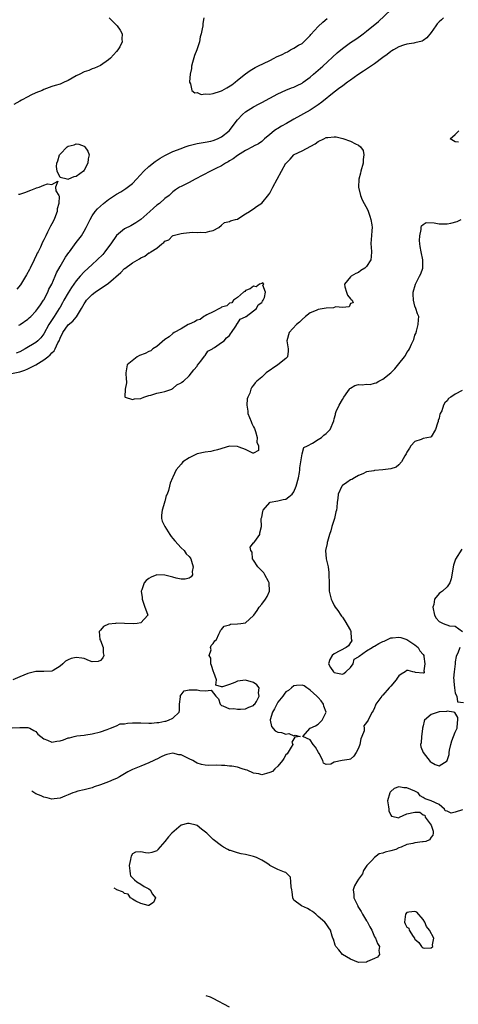
# Model space of a CAD drawing. Units: inches. Extents: x 2685000 to 2688000, y 1533000 to 1536000.
# Drawn here: x 2685865 to 2685974, y 1534797 to 1535041 of the extents above; entities that cross this region are included whole.
import ezdxf

# ---------------------------------------------------------------- set-up
doc = ezdxf.new("R2010")
doc.units = ezdxf.units.IN
doc.header["$MEASUREMENT"] = 0
doc.layers.add('LD26851533_2ft', color=133, linetype='Continuous')

msp = doc.modelspace()

# ---------------------------------------------------------------- linework, layer by layer
at = {"layer": 'LD26851533_2ft'}
for points, elevation in [([(2685864.82, 1534964.82), (2685865, 1534964.91), (2685865.15, 1534965), (2685867, 1534966.34), (2685867.34, 1534966.66), (2685867.72, 1534967), (2685869, 1534968.3), (2685869.53, 1534969), (2685870.12, 1534969.88), (2685870.91, 1534971), (2685871, 1534971.14), (2685871.95, 1534973), (2685872.25, 1534973.75), (2685872.95, 1534975), (2685873.83, 1534977), (2685874.16, 1534977.84), (2685875, 1534979.37), (2685876.35, 1534981.65), (2685877.16, 1534982.84), (2685877.31, 1534983), (2685879, 1534985.28), (2685880.36, 1534987), (2685881, 1534988.09), (2685881.5, 1534989), (2685882, 1534990), (2685882.43, 1534991), (2685883, 1534991.91), (2685883.71, 1534993), (2685884.32, 1534993.68), (2685885, 1534994.36), (2685885.75, 1534995), (2685887, 1534995.98), (2685889, 1534997.29), (2685890.1, 1534997.9), (2685891.34, 1534998.66), (2685893, 1534999.93), (2685893.99, 1535001), (2685895.76, 1535003), (2685897, 1535004.16), (2685898.59, 1535005.41), (2685899.8, 1535006.2), (2685901, 1535006.86), (2685903, 1535007.83), (2685905, 1535008.64), (2685906.04, 1535009), (2685906.73, 1535009.26), (2685907, 1535009.32), (2685908.3, 1535009.7), (2685909, 1535009.8), (2685909.97, 1535010.03), (2685911, 1535010.13), (2685912.43, 1535010.43), (2685913, 1535010.58), (2685914.04, 1535011), (2685915, 1535011.47), (2685916.96, 1535013), (2685918.5, 1535015), (2685918.69, 1535015.31), (2685919, 1535015.7), (2685920.21, 1535017), (2685921, 1535017.69), (2685923, 1535018.94), (2685924.37, 1535019.63), (2685925, 1535019.98), (2685927.04, 1535021.04), (2685929, 1535022.1), (2685930.97, 1535023.03), (2685932.38, 1535023.62), (2685933, 1535023.82), (2685933.81, 1535024.19), (2685935, 1535024.79), (2685935.31, 1535025), (2685937, 1535026.26), (2685937.87, 1535027), (2685938.46, 1535027.54), (2685940.15, 1535029), (2685943.71, 1535032.29), (2685945, 1535033.37), (2685947, 1535034.83), (2685948.31, 1535035.69), (2685949.5, 1535036.5), (2685950.18, 1535037), (2685951, 1535037.63), (2685953.96, 1535040.04), (2685957, 1535042.94)], 8694), ([(2685887.18, 1535041), (2685889, 1535039.13), (2685889.16, 1535039), (2685889.87, 1535037.87), (2685890.38, 1535037), (2685890.34, 1535035.66), (2685890.4, 1535035), (2685889.81, 1535033.81), (2685889.36, 1535033), (2685889, 1535032.64), (2685888.22, 1535031.78), (2685887.48, 1535031), (2685887, 1535030.6), (2685885, 1535029.18), (2685883.54, 1535028.46), (2685883, 1535028.3), (2685882.12, 1535027.88), (2685881, 1535027.56), (2685879.91, 1535027), (2685879, 1535026.57), (2685877, 1535025.45), (2685876.04, 1535025), (2685875, 1535024.57), (2685873.79, 1535024.21), (2685873, 1535023.92), (2685872.3, 1535023.7), (2685871, 1535023.2), (2685870.55, 1535023), (2685869, 1535022.39), (2685867.77, 1535021.77), (2685867, 1535021.41), (2685865.42, 1535020.58), (2685865, 1535020.3), (2685863.52, 1535019.52)], 8694), ([(2685970.06, 1535041), (2685969.56, 1535040.44), (2685969, 1535039.98), (2685968.55, 1535039.45), (2685968.21, 1535039), (2685967, 1535037.32), (2685965.99, 1535036.01), (2685965, 1535035.35), (2685964.78, 1535035.22), (2685963, 1535034.73), (2685962.71, 1535034.71), (2685961, 1535034.4), (2685960.16, 1535034.16), (2685959, 1535033.74), (2685957.66, 1535033), (2685957.25, 1535032.75), (2685957, 1535032.63), (2685956.08, 1535031.92), (2685955, 1535031.16), (2685953, 1535029.59), (2685950.26, 1535027.74), (2685948.84, 1535026.84), (2685947, 1535025.53), (2685946.28, 1535025), (2685945.57, 1535024.43), (2685945, 1535024.08), (2685944.41, 1535023.59), (2685943, 1535022.56), (2685939.9, 1535020.1), (2685939, 1535019.45), (2685937, 1535018.12), (2685933, 1535015.88), (2685931.18, 1535014.82), (2685929.89, 1535014.11), (2685929, 1535013.56), (2685928.64, 1535013.36), (2685928.11, 1535013), (2685927, 1535012.05), (2685925.69, 1535011), (2685925, 1535010.33), (2685924.25, 1535009.75), (2685923, 1535009.15), (2685922.92, 1535009.08), (2685921, 1535008.1), (2685919, 1535006.83), (2685917.96, 1535006.04), (2685917, 1535005.51), (2685916.68, 1535005.32), (2685916.05, 1535005), (2685915, 1535004.34), (2685913.67, 1535003.67), (2685913, 1535003.31), (2685912.34, 1535003), (2685908.47, 1535001), (2685907, 1535000.21), (2685905, 1534999.19), (2685904.65, 1534999), (2685903.65, 1534998.35), (2685903, 1534997.86), (2685902.02, 1534997), (2685901, 1534996.21), (2685899.63, 1534995), (2685899, 1534994.55), (2685898.17, 1534993.83), (2685897.27, 1534993), (2685895, 1534990.98), (2685893.82, 1534990.18), (2685893, 1534989.7), (2685892.53, 1534989.47), (2685891, 1534988.67), (2685889, 1534987.07), (2685887.57, 1534985), (2685887, 1534984.21), (2685886.11, 1534983), (2685885.62, 1534982.38), (2685884.24, 1534981), (2685883, 1534979.91), (2685881, 1534978.08), (2685880.02, 1534977), (2685879, 1534975.8), (2685877.86, 1534974.14), (2685877, 1534972.82), (2685875.96, 1534971), (2685875.63, 1534970.37), (2685875, 1534969.33), (2685874.82, 1534969), (2685873.53, 1534967), (2685872.52, 1534965.48), (2685872.22, 1534965), (2685871, 1534962.73), (2685870.27, 1534961.73), (2685869.49, 1534961), (2685869, 1534960.59), (2685866.34, 1534959), (2685865, 1534958.28), (2685864.12, 1534957.88)], 8692), ([(2685910.68, 1535041), (2685910.43, 1535039.57), (2685910.37, 1535039), (2685910.24, 1535038.24), (2685909.99, 1535037), (2685909.77, 1535036.23), (2685909.55, 1535035), (2685908.92, 1535033), (2685908.38, 1535031.62), (2685907.86, 1535029.86), (2685907.62, 1535029), (2685907.61, 1535028.39), (2685907.29, 1535027), (2685907.08, 1535025.08), (2685907.11, 1535025), (2685907.37, 1535024.63), (2685907.7, 1535023), (2685908.4, 1535022.4), (2685909, 1535022.46), (2685910, 1535022), (2685911, 1535022.11), (2685912.04, 1535022.04), (2685913, 1535022.21), (2685914.8, 1535022.8), (2685915, 1535022.87), (2685915.21, 1535023), (2685916.38, 1535023.62), (2685917.62, 1535024.38), (2685918.42, 1535025), (2685919, 1535025.49), (2685921, 1535027.09), (2685922.11, 1535027.89), (2685923.35, 1535028.65), (2685924.04, 1535029), (2685927, 1535030.41), (2685928.1, 1535031), (2685928.7, 1535031.3), (2685930.11, 1535031.89), (2685931, 1535032.4), (2685931.43, 1535032.57), (2685932.16, 1535033), (2685933, 1535033.47), (2685934.16, 1535034.16), (2685935, 1535034.63), (2685935.47, 1535035), (2685937, 1535036.58), (2685937.19, 1535036.81), (2685939, 1535038.82), (2685940.14, 1535039.86), (2685941.23, 1535040.77)], 8696), ([(2685863, 1534952.86), (2685865, 1534953.29), (2685866.28, 1534953.72), (2685867, 1534954.02), (2685867.67, 1534954.33), (2685869, 1534955.06), (2685871, 1534956.25), (2685871.98, 1534957), (2685872.54, 1534957.46), (2685873, 1534957.96), (2685873.53, 1534958.47), (2685873.81, 1534959), (2685874.49, 1534960.49), (2685874.76, 1534961), (2685875, 1534961.64), (2685875.66, 1534963), (2685877, 1534964.9), (2685878.13, 1534965.87), (2685879, 1534966.86), (2685879.08, 1534966.92), (2685880.34, 1534969), (2685881, 1534970.16), (2685881.34, 1534970.66), (2685881.6, 1534971), (2685883, 1534972.46), (2685883.72, 1534973), (2685885, 1534973.92), (2685885.69, 1534974.31), (2685887, 1534975.26), (2685890.09, 1534977.91), (2685891, 1534978.85), (2685891.1, 1534978.9), (2685893, 1534980.28), (2685894.71, 1534981.29), (2685895, 1534981.5), (2685896.05, 1534981.95), (2685897, 1534982.72), (2685897.25, 1534982.75), (2685897.52, 1534983), (2685899, 1534983.95), (2685900.25, 1534985), (2685900.72, 1534985.28), (2685901, 1534985.61), (2685901.98, 1534986.02), (2685902.92, 1534987), (2685903.06, 1534987.06), (2685905, 1534987.55), (2685905.65, 1534987.65), (2685907.86, 1534987.86), (2685909, 1534987.78), (2685909.9, 1534987.9), (2685911, 1534987.76), (2685912.14, 1534988.14), (2685913, 1534988.28), (2685914.34, 1534989), (2685915, 1534989.63), (2685915.75, 1534990.25), (2685917, 1534990.51), (2685917.3, 1534990.7), (2685918.53, 1534991), (2685919, 1534991.13), (2685919.31, 1534991.31), (2685921, 1534992.38), (2685921.94, 1534993), (2685922.55, 1534993.45), (2685923, 1534993.69), (2685923.74, 1534994.26), (2685925, 1534995.09), (2685926.78, 1534997.22), (2685927, 1534997.53), (2685927.8, 1534999), (2685928.83, 1535001), (2685929.89, 1535003), (2685931, 1535004.93), (2685931.05, 1535005), (2685932.03, 1535005.97), (2685932.95, 1535007), (2685933.09, 1535007.09), (2685935, 1535008.04), (2685938.22, 1535009.78), (2685939, 1535010.3), (2685940.37, 1535011), (2685941, 1535011.3), (2685941.36, 1535011.36), (2685943, 1535011.53), (2685943.45, 1535011.45), (2685945.08, 1535011.08), (2685947, 1535010.41), (2685948.24, 1535009.76), (2685949, 1535009.43), (2685949.49, 1535009), (2685950.13, 1535008.13), (2685950.36, 1535007), (2685950.15, 1535005.85), (2685950.18, 1535005), (2685949.62, 1535003), (2685949.53, 1535002.47), (2685949.09, 1535001), (2685949, 1534999), (2685949.47, 1534997), (2685949.91, 1534995.91), (2685951.29, 1534993.29), (2685951.82, 1534991.82), (2685952.07, 1534991), (2685952.28, 1534989.72), (2685952.37, 1534989), (2685952.3, 1534988.3), (2685952.21, 1534987), (2685952.18, 1534986.18), (2685952.09, 1534985), (2685952.16, 1534984.16), (2685952.23, 1534983), (2685952.16, 1534981.84), (2685952.03, 1534981), (2685951, 1534979.37), (2685950.54, 1534979), (2685949.62, 1534978.38), (2685949, 1534977.91), (2685948.34, 1534977.66), (2685947.2, 1534977), (2685947, 1534976.81), (2685945.51, 1534975), (2685945.64, 1534974.36), (2685946.05, 1534973), (2685946.28, 1534972.28), (2685947, 1534971.37), (2685947.17, 1534971.17), (2685947.4, 1534971), (2685947.66, 1534970.34), (2685947, 1534970.25), (2685946.65, 1534969.35), (2685945, 1534969.24), (2685943.35, 1534969.35), (2685943, 1534969.21), (2685942.84, 1534969.16), (2685941, 1534969.09), (2685939, 1534968.75), (2685938.51, 1534968.51), (2685937, 1534967.92), (2685935.87, 1534967), (2685935, 1534966.25), (2685934.38, 1534965.62), (2685933.65, 1534965), (2685931.8, 1534963), (2685931.24, 1534961), (2685931.53, 1534959), (2685931.56, 1534958.44), (2685931.36, 1534957), (2685931, 1534956.62), (2685929.03, 1534955), (2685926.13, 1534953), (2685925, 1534951.97), (2685923.77, 1534951), (2685923.41, 1534950.59), (2685923, 1534950.01), (2685922.53, 1534949.47), (2685922.29, 1534949), (2685922.03, 1534948.03), (2685921.53, 1534947), (2685921.38, 1534946.62), (2685921.3, 1534945), (2685921.57, 1534943.57), (2685921.58, 1534943), (2685922.35, 1534941), (2685922.52, 1534940.52), (2685923, 1534939.69), (2685923.23, 1534939.23), (2685923.47, 1534938.53), (2685923.89, 1534937), (2685923.83, 1534935.83), (2685924.21, 1534935), (2685924.17, 1534933.83), (2685923, 1534933.17), (2685922.83, 1534933.17), (2685921, 1534934.03), (2685919.39, 1534934.61), (2685919, 1534934.79), (2685917, 1534934.88), (2685914.02, 1534933.98), (2685913, 1534933.69), (2685912.42, 1534933.58), (2685911, 1534933.38), (2685909, 1534932.99), (2685907, 1534931.98), (2685905.47, 1534931), (2685905.24, 1534930.76), (2685905, 1534930.42), (2685903.76, 1534929), (2685903, 1534927.22), (2685902.89, 1534927), (2685902.31, 1534925.69), (2685902.18, 1534925), (2685901.89, 1534923.89), (2685901.53, 1534923), (2685901.35, 1534922.65), (2685901, 1534921.21), (2685900.93, 1534921.07), (2685900.9, 1534920.9), (2685900.29, 1534919), (2685900.18, 1534917.82), (2685900.13, 1534917), (2685900.33, 1534916.33), (2685900.95, 1534915), (2685901, 1534914.95), (2685902.21, 1534913), (2685902.54, 1534912.54), (2685903, 1534912.05), (2685903.44, 1534911.44), (2685905, 1534909.68), (2685905.76, 1534909), (2685906.25, 1534908.25), (2685907, 1534907.53), (2685907.26, 1534907.26), (2685907.42, 1534907), (2685907.63, 1534906.37), (2685908.03, 1534905), (2685907.8, 1534903.8), (2685907.88, 1534903), (2685907.49, 1534902.51), (2685907, 1534902.22), (2685906.03, 1534901.97), (2685905, 1534901.94), (2685903.81, 1534902.19), (2685903, 1534902.44), (2685901, 1534902.96), (2685899, 1534902.98), (2685897.59, 1534902.41), (2685897, 1534902.13), (2685896.36, 1534901.64), (2685895.9, 1534901), (2685895.3, 1534899.3), (2685895.15, 1534899), (2685895.38, 1534897.38), (2685895.38, 1534897), (2685895.74, 1534895.74), (2685896.06, 1534895), (2685896.72, 1534893.28), (2685896.74, 1534893), (2685895, 1534891.16), (2685894.15, 1534891), (2685893.11, 1534890.89), (2685891, 1534890.92), (2685889, 1534891.02), (2685888.76, 1534891), (2685887, 1534890.77), (2685885.8, 1534890.2), (2685885, 1534889.27), (2685884.84, 1534889.16), (2685884.72, 1534889), (2685884.88, 1534887), (2685885, 1534886.78), (2685885.72, 1534885), (2685885.69, 1534883.69), (2685885.85, 1534883), (2685885.58, 1534882.42), (2685885, 1534881.77), (2685884.45, 1534881.55), (2685883, 1534881.48), (2685882.31, 1534881.69), (2685881, 1534882.27), (2685880.37, 1534882.37), (2685879, 1534882.57), (2685877.72, 1534882.28), (2685877, 1534881.93), (2685876.33, 1534881.67), (2685875.66, 1534881), (2685875, 1534880.42), (2685873.3, 1534879.3), (2685873, 1534879.12), (2685871, 1534879.03), (2685869, 1534879.1), (2685867.33, 1534878.67), (2685867, 1534878.58), (2685865, 1534877.74), (2685863.28, 1534877)], 8690), ([(2685973.84, 1535010.16), (2685973, 1535010.23), (2685971.75, 1535011), (2685973, 1535012.03), (2685973.88, 1535013)], 8692), ([(2685864.73, 1534997.27), (2685865, 1534997.3), (2685866.28, 1534997.72), (2685867.74, 1534998.26), (2685869, 1534998.8), (2685869.18, 1534998.82), (2685869.8, 1534999), (2685871, 1534999.48), (2685871.87, 1534999.87), (2685873, 1534999.7), (2685874.48, 1535000.48), (2685873.88, 1534999), (2685873.92, 1534998.08), (2685874.66, 1534997), (2685874.78, 1534996.78), (2685874.68, 1534995), (2685874.31, 1534993.69), (2685874.29, 1534993), (2685873.89, 1534991.89), (2685873.54, 1534991), (2685873, 1534989.98), (2685872.6, 1534989.4), (2685871.92, 1534987.92), (2685871.44, 1534987), (2685871, 1534986.02), (2685870.62, 1534985.38), (2685870.52, 1534985), (2685870.17, 1534984.17), (2685869.57, 1534983), (2685869.36, 1534982.64), (2685869, 1534981.87), (2685868.7, 1534981.3), (2685868.59, 1534981), (2685867.58, 1534979), (2685867.4, 1534978.6), (2685866.71, 1534977.29), (2685865.17, 1534974.83), (2685864.25, 1534973.75)], 8696), ([(2685863.09, 1534865.09), (2685865, 1534865.17), (2685866.8, 1534865.2), (2685867, 1534865.22), (2685867.5, 1534865), (2685868.48, 1534864.48), (2685869, 1534864.18), (2685869.53, 1534863.53), (2685870.2, 1534863), (2685871, 1534862.4), (2685871.91, 1534862.09), (2685873, 1534861.6), (2685874.21, 1534861.79), (2685875, 1534861.86), (2685875.86, 1534862.14), (2685877, 1534862.61), (2685877.34, 1534862.66), (2685878.5, 1534863), (2685879.16, 1534863.16), (2685881, 1534863.33), (2685881.41, 1534863.41), (2685883, 1534863.6), (2685885, 1534864.11), (2685886.67, 1534864.67), (2685887.48, 1534865), (2685889, 1534865.62), (2685889.91, 1534866.09), (2685891, 1534866.09), (2685891.69, 1534866.31), (2685893, 1534866.33), (2685893.62, 1534866.38), (2685895, 1534866.36), (2685897, 1534866.3), (2685897.69, 1534866.31), (2685899, 1534866.4), (2685899.53, 1534866.47), (2685901, 1534866.77), (2685901.2, 1534866.8), (2685901.93, 1534867), (2685903, 1534867.51), (2685904.5, 1534869), (2685904.6, 1534869.4), (2685904.61, 1534871), (2685904.83, 1534872.83), (2685904.8, 1534873), (2685905, 1534873.33), (2685905.75, 1534874.25), (2685907, 1534874.53), (2685907.43, 1534874.57), (2685909, 1534874.56), (2685909.63, 1534874.37), (2685911, 1534874.25), (2685912.48, 1534874.48), (2685913.61, 1534873), (2685914.3, 1534872.3), (2685914.68, 1534871), (2685915, 1534870.66), (2685915.4, 1534870.6), (2685917, 1534869.82), (2685918.06, 1534869.94), (2685919, 1534869.76), (2685919.77, 1534869.77), (2685921, 1534869.85), (2685921.8, 1534870.2), (2685923, 1534870.66), (2685923.14, 1534870.86), (2685923.26, 1534871), (2685923.68, 1534871.68), (2685924.36, 1534873), (2685924.23, 1534873.77), (2685924.34, 1534875), (2685923.77, 1534875.77), (2685923, 1534876.35), (2685921, 1534876.96), (2685919, 1534876.69), (2685918.37, 1534876.37), (2685917, 1534875.82), (2685915.26, 1534875.26), (2685915, 1534875.31), (2685913.65, 1534875.65), (2685913.78, 1534877), (2685913.17, 1534878.83), (2685913.08, 1534879), (2685912.58, 1534880.59), (2685912.42, 1534881), (2685912.35, 1534882.35), (2685911.94, 1534883), (2685912.44, 1534884.44), (2685912.27, 1534885), (2685912.5, 1534885.5), (2685913, 1534886.03), (2685913.36, 1534886.64), (2685913.78, 1534887), (2685914.35, 1534888.35), (2685914.67, 1534889), (2685914.81, 1534889.19), (2685915, 1534889.48), (2685915.71, 1534890.29), (2685917, 1534890.66), (2685917.24, 1534890.76), (2685919, 1534890.85), (2685919.86, 1534891), (2685921, 1534891.13), (2685923, 1534892.93), (2685923.04, 1534893), (2685923.85, 1534894.15), (2685924.39, 1534895), (2685925, 1534895.75), (2685925.97, 1534897), (2685926.37, 1534897.63), (2685926.93, 1534899), (2685926.87, 1534901), (2685926.67, 1534901.33), (2685925.82, 1534903), (2685925.52, 1534903.52), (2685925, 1534903.97), (2685924.52, 1534904.52), (2685924.05, 1534905), (2685923, 1534906.67), (2685922.76, 1534907), (2685922.61, 1534908.61), (2685922.31, 1534909), (2685922.14, 1534909.86), (2685923, 1534910.9), (2685923.03, 1534910.97), (2685923.29, 1534911.29), (2685924.5, 1534913), (2685924.57, 1534913.43), (2685924.92, 1534915), (2685924.89, 1534916.89), (2685924.91, 1534917), (2685925, 1534917.27), (2685925.28, 1534918.72), (2685925.4, 1534919), (2685927, 1534920.96), (2685927.1, 1534921), (2685929, 1534921.36), (2685930.32, 1534921.68), (2685931, 1534921.77), (2685931.71, 1534922.29), (2685932.52, 1534923), (2685933, 1534923.58), (2685933.55, 1534925), (2685934.1, 1534927), (2685934.37, 1534928.37), (2685934.47, 1534929), (2685934.49, 1534929.51), (2685935.04, 1534933), (2685935.48, 1534934.52), (2685936.34, 1534935), (2685937.6, 1534935.6), (2685939, 1534936.49), (2685939.83, 1534937), (2685940.4, 1534937.6), (2685941, 1534938.02), (2685941.45, 1534938.55), (2685941.95, 1534939), (2685942.85, 1534941.15), (2685943, 1534941.62), (2685943.28, 1534942.72), (2685943.3, 1534943), (2685943.47, 1534943.47), (2685944.17, 1534945), (2685945, 1534946.4), (2685945.37, 1534947), (2685946.38, 1534948.38), (2685946.79, 1534949), (2685946.85, 1534949.15), (2685947, 1534949.27), (2685948.09, 1534949.91), (2685949, 1534950.14), (2685949.91, 1534950.09), (2685951, 1534950.21), (2685951.87, 1534950.13), (2685953, 1534950.49), (2685953.4, 1534950.6), (2685954.02, 1534951), (2685955, 1534951.48), (2685957, 1534953.01), (2685957.98, 1534954.02), (2685959, 1534955.26), (2685960.38, 1534957), (2685960.63, 1534957.37), (2685961, 1534958.09), (2685961.4, 1534958.6), (2685961.66, 1534959), (2685962.18, 1534960.18), (2685962.58, 1534961), (2685962.7, 1534961.3), (2685963, 1534962.36), (2685963.2, 1534962.8), (2685963.35, 1534963.35), (2685963.84, 1534965), (2685963.87, 1534966.13), (2685963.94, 1534967), (2685963.66, 1534967.66), (2685963.21, 1534969), (2685963, 1534969.52), (2685962.62, 1534971), (2685962.56, 1534972.56), (2685962.56, 1534973), (2685963.1, 1534975), (2685964.16, 1534977), (2685964.42, 1534977.58), (2685964.97, 1534979), (2685964.96, 1534981.04), (2685964.56, 1534983), (2685964.32, 1534984.32), (2685964.23, 1534985), (2685964.17, 1534985.83), (2685964.18, 1534987), (2685964.57, 1534988.57), (2685964.54, 1534989), (2685964.59, 1534989.41), (2685965, 1534989.75), (2685965.75, 1534990.25), (2685967.79, 1534990.21), (2685969, 1534989.97), (2685971, 1534989.97), (2685971.89, 1534990.11), (2685973.45, 1534990.55), (2685974.43, 1534991)], 8692), ([(2685974.69, 1534948.69), (2685973, 1534947.76), (2685971.88, 1534947), (2685971.34, 1534946.66), (2685971, 1534946.1), (2685970.39, 1534945.61), (2685970.11, 1534945), (2685969.63, 1534943.63), (2685969.29, 1534943), (2685969.21, 1534942.79), (2685969, 1534941.78), (2685968.78, 1534941.22), (2685968.73, 1534941), (2685968.56, 1534940.56), (2685968.12, 1534939), (2685967, 1534937.2), (2685966.88, 1534937.12), (2685965, 1534936.74), (2685964.57, 1534936.57), (2685963, 1534936.07), (2685962.02, 1534935), (2685961.61, 1534934.39), (2685961, 1534933.36), (2685960.82, 1534933), (2685960.48, 1534932.48), (2685959.64, 1534931), (2685959, 1534930.22), (2685958.32, 1534929.68), (2685957, 1534929.29), (2685955, 1534929.03), (2685953, 1534928.87), (2685952.81, 1534928.81), (2685951, 1534928.5), (2685950.04, 1534928.04), (2685949, 1534927.62), (2685948.02, 1534927), (2685947.34, 1534926.66), (2685947, 1534926.53), (2685946.08, 1534925.92), (2685945, 1534925.11), (2685944.91, 1534925), (2685943.95, 1534923), (2685943.88, 1534921.88), (2685943.75, 1534921), (2685943.65, 1534919.65), (2685943.54, 1534919), (2685943.4, 1534918.6), (2685943.02, 1534917), (2685942.39, 1534915), (2685942.11, 1534913.89), (2685941.8, 1534913), (2685941.28, 1534911.28), (2685941.24, 1534911), (2685941.25, 1534910.75), (2685940.84, 1534909), (2685941, 1534907), (2685941.45, 1534905), (2685941.62, 1534903.62), (2685941.66, 1534903), (2685941.7, 1534901), (2685941.77, 1534899), (2685942.02, 1534897.98), (2685942.24, 1534897), (2685942.45, 1534896.45), (2685943, 1534895.42), (2685943.26, 1534895), (2685943.86, 1534894.14), (2685944.62, 1534893), (2685944.75, 1534892.75), (2685945, 1534892.51), (2685945.62, 1534891.62), (2685947, 1534889.23), (2685947.08, 1534889), (2685947.22, 1534887.22), (2685947.37, 1534886.63), (2685947, 1534886.25), (2685946.55, 1534885.45), (2685945.94, 1534885), (2685943, 1534883.41), (2685942.5, 1534883), (2685941.92, 1534882.08), (2685941.54, 1534881), (2685942.07, 1534880.07), (2685942.8, 1534879), (2685943, 1534878.86), (2685945, 1534878.39), (2685945.39, 1534878.61), (2685945.88, 1534879), (2685947, 1534880.04), (2685947.68, 1534881), (2685947.89, 1534882.11), (2685949, 1534882.68), (2685949.13, 1534882.87), (2685951, 1534884.17), (2685952.36, 1534885), (2685952.73, 1534885.27), (2685953, 1534885.32), (2685954.03, 1534885.97), (2685955, 1534886.51), (2685955.39, 1534886.61), (2685956.18, 1534887), (2685957, 1534887.38), (2685957.45, 1534887.45), (2685959, 1534887.55), (2685959.47, 1534887.47), (2685961, 1534887.02), (2685963, 1534885.7), (2685963.79, 1534885), (2685964.19, 1534884.19), (2685965, 1534883.32), (2685965.17, 1534883), (2685965.22, 1534882.78), (2685965.48, 1534881), (2685965.22, 1534879.22), (2685965.29, 1534879), (2685965.28, 1534878.72), (2685965, 1534878.65), (2685963.16, 1534878.84), (2685963, 1534878.91), (2685962.44, 1534879), (2685961.32, 1534879.32), (2685961, 1534879.3), (2685960.61, 1534879), (2685959.58, 1534878.42), (2685959, 1534878.01), (2685958.59, 1534877.41), (2685958.38, 1534877), (2685957, 1534875.47), (2685956.61, 1534875), (2685955, 1534873.19), (2685954.89, 1534873.11), (2685954.78, 1534873), (2685953.29, 1534871), (2685953.25, 1534870.75), (2685953, 1534870.04), (2685952.65, 1534869.35), (2685952.39, 1534869), (2685951.76, 1534867.76), (2685951.44, 1534867), (2685951, 1534866.4), (2685950.35, 1534865.65), (2685950.39, 1534865), (2685950.37, 1534864.37), (2685949.86, 1534863), (2685949.6, 1534862.4), (2685949.3, 1534861), (2685949, 1534860.11), (2685948.41, 1534859), (2685947.88, 1534858.12), (2685947, 1534857.4), (2685946.69, 1534857.31), (2685944.99, 1534856.99), (2685943, 1534856.65), (2685942.16, 1534856.16), (2685941, 1534856.07), (2685940.36, 1534856.36), (2685940.15, 1534857), (2685939.22, 1534858.78), (2685939.05, 1534859.05), (2685938.37, 1534860.37), (2685937.77, 1534861), (2685937, 1534862.12), (2685935.19, 1534863), (2685937.01, 1534865), (2685938.38, 1534865.62), (2685939, 1534866.05), (2685939.5, 1534866.5), (2685939.97, 1534867), (2685940.98, 1534869), (2685940.45, 1534870.45), (2685940.35, 1534871), (2685939.77, 1534871.77), (2685939, 1534872.64), (2685938.71, 1534873), (2685937, 1534874.48), (2685936.71, 1534874.71), (2685936.18, 1534875), (2685935.51, 1534875.51), (2685935, 1534875.67), (2685933.62, 1534875.62), (2685933, 1534875.56), (2685932.42, 1534875), (2685931.63, 1534874.37), (2685931, 1534874.02), (2685930.54, 1534873.46), (2685930.25, 1534873), (2685929, 1534871.49), (2685928.72, 1534871), (2685928.19, 1534869.81), (2685927.69, 1534869), (2685927.09, 1534867.09), (2685927.09, 1534867), (2685927.41, 1534865.41), (2685928.38, 1534864.38), (2685929, 1534864.05), (2685929.95, 1534863.95), (2685931, 1534863.53), (2685931.73, 1534863.73), (2685933, 1534863.17), (2685933.34, 1534863.34), (2685934.54, 1534863), (2685933.23, 1534862.77), (2685932.47, 1534861.53), (2685932.71, 1534861), (2685932.33, 1534860.33), (2685931.28, 1534858.72), (2685931, 1534858.42), (2685930.47, 1534857.53), (2685930.13, 1534857), (2685929, 1534855.59), (2685928.3, 1534855), (2685927.71, 1534854.29), (2685927, 1534854.03), (2685926.2, 1534853.8), (2685925, 1534853.52), (2685924.3, 1534853.7), (2685923, 1534853.86), (2685921.4, 1534854.6), (2685921, 1534854.75), (2685920.2, 1534855), (2685919, 1534855.36), (2685917.62, 1534855.62), (2685917, 1534855.64), (2685915.82, 1534855.82), (2685915, 1534855.82), (2685913.85, 1534855.85), (2685911.83, 1534855.83), (2685911, 1534855.87), (2685910.05, 1534856.05), (2685909, 1534856.37), (2685908.58, 1534856.58), (2685907.93, 1534857), (2685907, 1534857.45), (2685906.06, 1534857.94), (2685905, 1534858.43), (2685904.47, 1534858.47), (2685903, 1534858.88), (2685901.46, 1534858.54), (2685901, 1534858.37), (2685900.06, 1534857.94), (2685899, 1534857.37), (2685898.73, 1534857.27), (2685898.22, 1534857), (2685897, 1534856.42), (2685895, 1534855.65), (2685893, 1534854.82), (2685891.8, 1534854.2), (2685891, 1534853.74), (2685890.55, 1534853.45), (2685889.76, 1534853), (2685889, 1534852.59), (2685888.32, 1534852.32), (2685887, 1534851.73), (2685885, 1534851), (2685883.5, 1534850.5), (2685883, 1534850.3), (2685881, 1534849.77), (2685879.4, 1534849.4), (2685878.79, 1534849.21), (2685878.15, 1534849), (2685877, 1534848.52), (2685876.22, 1534848.22), (2685875, 1534847.7), (2685873.55, 1534847.55), (2685873, 1534847.45), (2685871.78, 1534847.78), (2685871, 1534847.91), (2685870.32, 1534848.25), (2685869, 1534848.81), (2685867.99, 1534849.42)], 8694), ([(2685974.64, 1534909.36), (2685973.08, 1534906.92), (2685972.6, 1534905.4), (2685971.97, 1534902.03), (2685971.62, 1534901), (2685971, 1534900.03), (2685969.82, 1534899), (2685969.33, 1534898.67), (2685969, 1534898.39), (2685967.87, 1534897), (2685967.69, 1534895.69), (2685967.44, 1534895), (2685967.83, 1534893), (2685968.29, 1534892.29), (2685969, 1534891.48), (2685969.3, 1534891.3), (2685969.97, 1534891), (2685971.58, 1534890.42), (2685973, 1534890.26), (2685974.78, 1534889)], 8696), ([(2685974.16, 1534885), (2685973.62, 1534883.62), (2685973.34, 1534883), (2685973.24, 1534882.76), (2685973, 1534881.49), (2685972.94, 1534881.06), (2685972.94, 1534880.94), (2685972.71, 1534879), (2685972.6, 1534877.4), (2685972.62, 1534877), (2685972.61, 1534876.61), (2685972.78, 1534875), (2685973, 1534873.74), (2685973.39, 1534873), (2685973.56, 1534871.56), (2685975, 1534871.4)], 8696), ([(2685974.82, 1534844.82), (2685973, 1534844.25), (2685971.97, 1534843.97), (2685971, 1534844.46), (2685970.53, 1534844.53), (2685970.36, 1534845), (2685969, 1534846.13), (2685967.02, 1534847), (2685965.52, 1534847.52), (2685965, 1534847.83), (2685964.31, 1534848.31), (2685963.77, 1534849), (2685963, 1534849.43), (2685961, 1534850.25), (2685960.24, 1534850.24), (2685959, 1534850.52), (2685957.87, 1534850.13), (2685957, 1534849.32), (2685956.85, 1534849.15), (2685956.76, 1534849), (2685956.21, 1534847), (2685956.46, 1534845.54), (2685956.49, 1534845), (2685956.55, 1534844.55), (2685957, 1534843.49), (2685957.21, 1534843.21), (2685958.33, 1534843), (2685959, 1534842.84), (2685959.2, 1534843), (2685961, 1534843.78), (2685963, 1534844.22), (2685964.2, 1534844.2), (2685965, 1534843.61), (2685965.49, 1534843.49), (2685965.56, 1534843), (2685966.99, 1534841), (2685967.55, 1534839.55), (2685967.49, 1534839), (2685967.43, 1534838.57), (2685967, 1534838), (2685966.65, 1534837.35), (2685965.69, 1534837), (2685965, 1534836.86), (2685964.86, 1534836.86), (2685963, 1534836.65), (2685962.5, 1534836.5), (2685961, 1534836.26), (2685959.56, 1534835.56), (2685959, 1534835.38), (2685958.25, 1534835), (2685957, 1534834.62), (2685955.65, 1534834.35), (2685955, 1534834.08), (2685954.12, 1534833.88), (2685952.94, 1534833), (2685952.27, 1534832.27), (2685951.07, 1534831), (2685950.25, 1534829.75), (2685949.98, 1534829), (2685949, 1534827.62), (2685948.62, 1534827), (2685948.03, 1534825.97), (2685947.71, 1534825), (2685947.86, 1534823.86), (2685947.88, 1534823), (2685948.64, 1534821.36), (2685948.8, 1534821), (2685948.85, 1534820.85), (2685949, 1534820.66), (2685949.63, 1534819.63), (2685949.97, 1534819), (2685951, 1534817.36), (2685951.17, 1534817.17), (2685951.26, 1534817), (2685951.84, 1534815.84), (2685952.29, 1534815), (2685953, 1534813.37), (2685953.23, 1534813), (2685953.72, 1534811.72), (2685954.19, 1534811), (2685954.01, 1534810.01), (2685954.21, 1534809), (2685953.71, 1534808.29), (2685953, 1534808), (2685951.22, 1534807.22), (2685951, 1534807.1), (2685949, 1534806.98), (2685947, 1534807.84), (2685945.06, 1534809), (2685944.1, 1534810.1), (2685943.38, 1534811), (2685943.26, 1534811.26), (2685942.77, 1534812.77), (2685942.67, 1534813), (2685942.49, 1534813.51), (2685942.03, 1534815), (2685941.61, 1534815.61), (2685941, 1534816.61), (2685940.68, 1534817), (2685939, 1534818.4), (2685938.4, 1534819), (2685937.59, 1534819.59), (2685937, 1534819.97), (2685936.35, 1534820.35), (2685934.84, 1534821), (2685933, 1534822.45), (2685932.74, 1534823), (2685932.53, 1534824.53), (2685932.5, 1534825), (2685932.29, 1534825.71), (2685932.23, 1534827), (2685932.14, 1534828.14), (2685931.32, 1534829), (2685931, 1534829.28), (2685930.64, 1534829.36), (2685929, 1534830.03), (2685927.06, 1534831.06), (2685927, 1534831.08), (2685925.88, 1534831.88), (2685925, 1534832.33), (2685924.58, 1534832.58), (2685923.72, 1534833), (2685923, 1534833.28), (2685921, 1534833.75), (2685919.89, 1534833.89), (2685919, 1534834.16), (2685917.27, 1534834.73), (2685917, 1534834.78), (2685916.57, 1534835), (2685915.56, 1534835.56), (2685915, 1534835.93), (2685914.39, 1534836.39), (2685913.62, 1534837), (2685913, 1534837.44), (2685911.38, 1534839), (2685910.05, 1534840.05), (2685909, 1534840.91), (2685908.75, 1534841), (2685907, 1534841.46), (2685906.59, 1534841.41), (2685905, 1534840.99), (2685902.68, 1534839), (2685901.9, 1534838.1), (2685901, 1534836.99), (2685899.23, 1534835), (2685899.14, 1534834.86), (2685899, 1534834.68), (2685897.77, 1534834.23), (2685897, 1534834.11), (2685896.16, 1534834.16), (2685895, 1534834.44), (2685893.68, 1534834.32), (2685893, 1534833.91), (2685892.66, 1534833.34), (2685892.56, 1534833), (2685892.49, 1534832.49), (2685892.11, 1534831), (2685892.31, 1534829.69), (2685892.37, 1534829), (2685892.45, 1534828.45), (2685893, 1534827.99), (2685893.48, 1534827.48), (2685894.07, 1534827), (2685895, 1534826.42), (2685895.85, 1534825.85), (2685897, 1534825.25), (2685897.32, 1534825), (2685897.95, 1534823.95), (2685898.65, 1534823), (2685898.18, 1534821.82), (2685897, 1534821.14), (2685896.88, 1534821.11), (2685895, 1534821.59), (2685893.83, 1534822.17), (2685893, 1534822.7), (2685892.83, 1534822.82), (2685892.46, 1534823), (2685891.92, 1534823.92), (2685891, 1534824.11), (2685890.64, 1534824.41), (2685890.47, 1534824.53), (2685889.12, 1534825), (2685889, 1534825.06), (2685888.46, 1534825.44)], 8696), ([(2685917, 1534795.94), (2685913, 1534798.08), (2685912.28, 1534798.41), (2685911.23, 1534798.75)], 8698)]:
    msp.add_lwpolyline(points, dxfattribs=dict(at, elevation=elevation))
for points, elevation in [([(2685877.06, 1535001), (2685876.93, 1535000.93), (2685876.77, 1535001), (2685875, 1535001.38), (2685874.31, 1535003), (2685874.11, 1535004.11), (2685874.22, 1535005), (2685874.45, 1535005.55), (2685874.84, 1535007), (2685875, 1535007.23), (2685876.75, 1535009), (2685877, 1535009.18), (2685878.47, 1535009.53), (2685879, 1535009.73), (2685879.66, 1535009.66), (2685881, 1535009.14), (2685881.17, 1535009), (2685881.91, 1535007.91), (2685882.19, 1535007), (2685881.98, 1535006.02), (2685881.93, 1535005), (2685881, 1535003.22), (2685880.82, 1535003), (2685879, 1535001.63), (2685878.44, 1535001.56)], 8696), ([(2685905, 1534963.93), (2685903.32, 1534963), (2685903, 1534962.77), (2685902.05, 1534961.95), (2685901, 1534961.26), (2685899, 1534959.58), (2685898, 1534959), (2685897.51, 1534958.49), (2685897, 1534958.32), (2685896.14, 1534957.86), (2685894.7, 1534957.3), (2685894.13, 1534957), (2685891.67, 1534955), (2685891.28, 1534953), (2685891.4, 1534951.4), (2685891.46, 1534951), (2685891.47, 1534950.53), (2685891.15, 1534949), (2685891.09, 1534947.09), (2685891.18, 1534947), (2685893, 1534946.44), (2685893.43, 1534946.57), (2685895, 1534946.72), (2685895.8, 1534947), (2685897, 1534947.45), (2685897.53, 1534947.53), (2685899, 1534948), (2685900.25, 1534948.25), (2685901, 1534948.45), (2685902.68, 1534949), (2685902.87, 1534949.13), (2685903, 1534949.18), (2685903.95, 1534950.05), (2685905, 1534950.54), (2685905.23, 1534950.77), (2685905.63, 1534951), (2685907, 1534952.3), (2685907.62, 1534953), (2685908.18, 1534953.82), (2685909, 1534954.66), (2685909.1, 1534954.9), (2685909.89, 1534955.89), (2685910.82, 1534957.18), (2685911, 1534957.3), (2685911.61, 1534958.39), (2685912.79, 1534959), (2685913, 1534959.14), (2685913.32, 1534959.32), (2685915, 1534960.53), (2685915.72, 1534961), (2685916.29, 1534961.71), (2685917, 1534962.32), (2685917.28, 1534962.72), (2685917.52, 1534963), (2685918.62, 1534964.62), (2685918.82, 1534965), (2685918.84, 1534965.16), (2685919, 1534965.26), (2685919.65, 1534966.36), (2685921, 1534966.91), (2685921.04, 1534966.96), (2685921.12, 1534967), (2685923, 1534968.38), (2685923.7, 1534969), (2685924.12, 1534969.88), (2685925, 1534970.46), (2685925.18, 1534970.82), (2685925.34, 1534971), (2685925.68, 1534971.68), (2685925.95, 1534973), (2685925.26, 1534974.74), (2685925.57, 1534975), (2685925.29, 1534975.29), (2685925, 1534975.17), (2685924.47, 1534975), (2685923.62, 1534974.38), (2685923, 1534974.52), (2685922.16, 1534973.84), (2685921, 1534973.41), (2685920.78, 1534973.22), (2685920.45, 1534973), (2685919, 1534971.66), (2685918.02, 1534971), (2685917.61, 1534970.39), (2685917, 1534970.31), (2685916.33, 1534969.67), (2685915, 1534969.28), (2685914.85, 1534969.15), (2685914.53, 1534969), (2685913, 1534968.13), (2685911.38, 1534967.38), (2685911, 1534967.16), (2685910.66, 1534967), (2685909.72, 1534966.28), (2685909, 1534966.09), (2685908.34, 1534965.66), (2685907, 1534965.13), (2685906.76, 1534965)], 8688), ([(2685964.88, 1534865), (2685964.84, 1534864.84), (2685964.59, 1534863), (2685964.56, 1534861.44), (2685964.41, 1534861), (2685964.45, 1534860.45), (2685965, 1534859), (2685966.76, 1534856.76), (2685967, 1534856.58), (2685968.02, 1534856.02), (2685969, 1534855.68), (2685971, 1534856.98), (2685971.01, 1534857), (2685971.52, 1534858.48), (2685971.5, 1534859), (2685971.59, 1534859.59), (2685971.89, 1534861), (2685972.11, 1534861.89), (2685972.6, 1534863), (2685973, 1534864.05), (2685973.47, 1534865), (2685973.53, 1534866.47), (2685973.63, 1534867), (2685973.64, 1534867.64), (2685972.92, 1534868.92), (2685972.6, 1534869), (2685971, 1534869.28), (2685970.83, 1534869.17), (2685969, 1534869.05), (2685968.72, 1534869), (2685967, 1534868.44), (2685965.41, 1534867), (2685965.27, 1534866.74), (2685965, 1534865.61)], 8696), ([(2685967, 1534810.64), (2685967.4, 1534811), (2685967.36, 1534811.36), (2685967.65, 1534813), (2685966.64, 1534815), (2685965.9, 1534815.9), (2685965.47, 1534817), (2685965, 1534817.65), (2685963.47, 1534819.47), (2685963, 1534819.64), (2685961.47, 1534819.47), (2685961, 1534819.35), (2685960.69, 1534819), (2685960.42, 1534817), (2685960.58, 1534816.58), (2685961, 1534815.76), (2685961.48, 1534815.48), (2685961.6, 1534815), (2685962.59, 1534813.41), (2685962.87, 1534813), (2685962.91, 1534812.91), (2685963, 1534812.79), (2685963.99, 1534811.99), (2685964.62, 1534811), (2685964.81, 1534810.81), (2685965, 1534810.67), (2685965.41, 1534810.59)], 8696)]:
    msp.add_lwpolyline(points, close=True, dxfattribs=dict(at, elevation=elevation))

doc.saveas('drawing.dxf')
